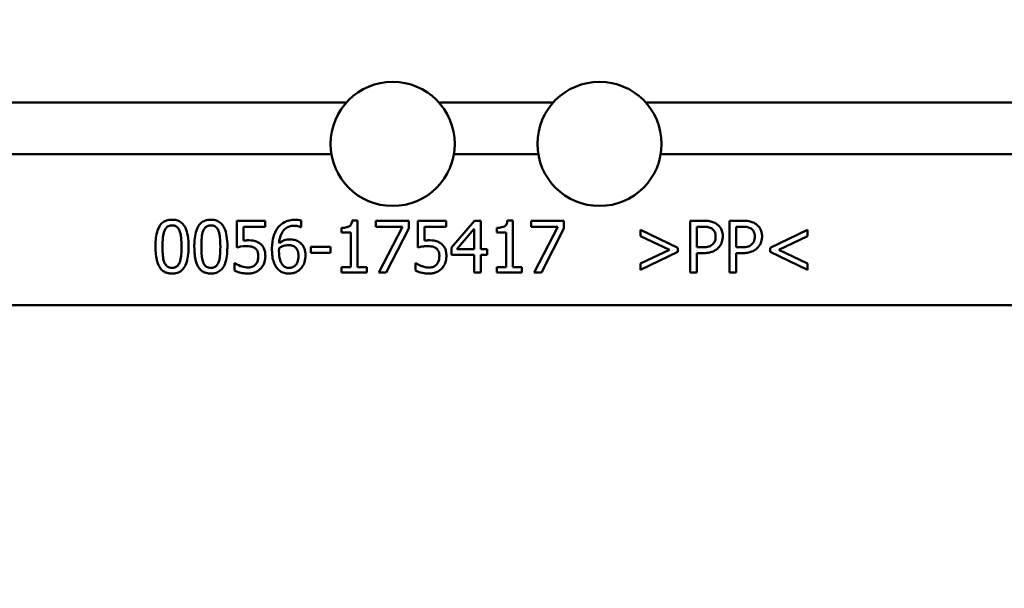
# Paper-space layout 'DF_1' of a CAD drawing. Units: millimetres. Extents: x -55 to 2100, y 0 to 3897.
# Drawn here: x 1137 to 1185, y 1428 to 1455 of the extents above; entities that cross this region are included whole.
import ezdxf

# ---------------------------------------------------------------- set-up
doc = ezdxf.new("R2010")
doc.units = ezdxf.units.MM
doc.header["$LTSCALE"] = 10
for name, color, linetype, lineweight in [('Dimensions(ISO)', 7, 'Continuous', 25), ('Visible Edges(ISO)', 7, 'Continuous', 50), ('Visible Tangent Edges(ISO)', 7, 'Continuous', 50)]:
    doc.layers.add(name, color=color, linetype=linetype, lineweight=lineweight)
doc.styles.add('Text__5.0mm', font='arial.ttf', dxfattribs={"width": 0.9})
doc.dimstyles.new('KS-Marketing', dxfattribs={"dimscale": 10, "dimtxt": 4.5, "dimasz": 3.5, "dimexe": 3.175, "dimexo": 0, "dimgap": 0.8, "dimtad": 1, "dimdec": 3, "dimlfac": 0.03937, "dimrnd": 1e-08, "dimzin": 2, "dimlunit": 5, "dimtxsty": 'Text__5.0mm', "dimcen": 0.09, "dimdle": 10, "dimclrd": 7, "dimclre": 7, "dimclrt": 7, "dimadec": 0, "dimazin": 2, "dimtfac": 0.777778, "dimtdec": 4, "dimtmove": 0, "dimatfit": 3, "dimfxl": 1, "dimfrac": 2, "dimtolj": 1, "dimlwd": 25, "dimlwe": 25, "dimarcsym": 0})

# ---------------------------------------------------------------- blocks, each defined once
blk = doc.blocks.new('*D8')
at = {"layer": 'Defpoints', "color": 0, "linetype": 'Continuous', "transparency": 16777216}
for p in [(1160.016, 1406.025), (919.016, 1257.735), (1160.016, 1257.735)]:
    blk.add_point(p, dxfattribs=at)
at = {"layer": 'Dimensions(ISO)', "color": 7, "linetype": 'Continuous', "lineweight": 25, "transparency": 16777216}
for p, q in [((1160.016, 1406.025), (1160.016, 1225.985)), ((954.016, 1257.735), (1125.016, 1257.735))]:
    blk.add_line(p, q, dxfattribs=at)
at = {"layer": 'Dimensions(ISO)', "color": 7, "linetype": 'Continuous', "transparency": 16777216}
for points in [[(954.016, 1263.568), (954.016, 1251.901), (919.016, 1257.735)], [(1125.016, 1263.568), (1125.016, 1251.901), (1160.016, 1257.735)]]:
    blk.add_solid(points, dxfattribs=at)
at = {"layer": 'Dimensions(ISO)', "color": 7, "linetype": 'Continuous', "lineweight": 25, "transparency": 16777216, "insert": (941.407, 1332.457), "char_height": 45, "attachment_point": 4, "style": 'Text__5.0mm'}
blk.add_mtext('\\A1; 9 1/2 in\\P[24 cm]', dxfattribs=at)

psp = doc.layouts.new('DF_1')

# ---------------------------------------------------------------- linework, layer by layer
at = {"layer": 'Visible Edges(ISO)'}
for p, q in [((1147.4751, 1445.313), (1148.8466, 1445.313)), ((1147.4751, 1445.313), (1147.4751, 1444.0245)), ((1148.8466, 1445.0192), (1148.8466, 1445.313)), ((1150.5849, 1445.003), (1150.5849, 1445.3252)), ((1153.0585, 1445.3211), (1153.3179, 1445.3211)), ((1153.3179, 1443.0683), (1153.3179, 1445.3211)), ((1154.2052, 1445.313), (1155.7915, 1445.313)), ((1154.2052, 1445.313), (1154.2052, 1445.0192)), ((1155.7915, 1444.9382), (1155.7915, 1445.313)), ((1156.2271, 1445.313), (1157.5986, 1445.313)), ((1156.2271, 1445.313), (1156.2271, 1444.0245)), ((1157.5986, 1445.0192), (1157.5986, 1445.313)), ((1158.9763, 1445.313), (1157.858, 1444.0245)), ((1158.9763, 1445.313), (1159.2842, 1445.313)), ((1159.2842, 1443.9415), (1159.2842, 1445.313)), ((1160.5626, 1445.3211), (1160.8219, 1445.3211)), ((1160.8219, 1443.0683), (1160.8219, 1445.3211)), ((1161.7093, 1445.313), (1163.2956, 1445.313)), ((1161.7093, 1445.313), (1161.7093, 1445.0192)), ((1163.2956, 1444.9382), (1163.2956, 1445.313)), ((1169.3956, 1445.313), (1170.0237, 1445.313)), ((1169.3956, 1445.313), (1169.3956, 1442.813)), ((1171.2919, 1445.313), (1171.92, 1445.313)), ((1171.2919, 1445.313), (1171.2919, 1442.813)), ((1147.7972, 1444.3527), (1147.7972, 1445.0192)), ((1148.8466, 1445.0192), (1147.7972, 1445.0192)), ((1150.5849, 1445.003), (1150.5707, 1445.003)), ((1152.5419, 1444.9727), (1152.5419, 1444.7437)), ((1152.9957, 1444.7437), (1152.5419, 1444.7437)), ((1152.9957, 1444.7437), (1152.9957, 1443.0683)), ((1155.4957, 1445.0192), (1154.2052, 1445.0192)), ((1155.4957, 1445.0192), (1154.3531, 1442.813)), ((1154.7097, 1442.813), (1155.7915, 1444.9382)), ((1156.5492, 1444.3527), (1156.5492, 1445.0192)), ((1157.5986, 1445.0192), (1156.5492, 1445.0192)), ((1158.1213, 1443.9415), (1158.9621, 1444.918)), ((1158.9621, 1444.918), (1158.9621, 1443.9415)), ((1160.046, 1444.9727), (1160.046, 1444.7437)), ((1160.4998, 1444.7437), (1160.046, 1444.7437)), ((1160.4998, 1444.7437), (1160.4998, 1443.0683)), ((1162.9998, 1445.0192), (1161.7093, 1445.0192)), ((1162.9998, 1445.0192), (1161.8572, 1442.813)), ((1162.2137, 1442.813), (1163.2956, 1444.9382)), ((1168.8041, 1444.0063), (1167.001, 1444.8673)), ((1167.001, 1444.8673), (1167.001, 1444.5695)), ((1169.7279, 1444.0286), (1169.7279, 1445.0253)), ((1170.0034, 1445.0253), (1169.7279, 1445.0253)), ((1171.6242, 1444.0286), (1171.6242, 1445.0253)), ((1171.8997, 1445.0253), (1171.6242, 1445.0253)), ((1175.0764, 1444.8673), (1173.2733, 1444.0063)), ((1175.0764, 1444.5695), (1175.0764, 1444.8673)), ((1167.001, 1444.5695), (1168.3989, 1443.907)), ((1173.6785, 1443.907), (1175.0764, 1444.5695)), ((1151.067, 1444.059), (1151.067, 1443.7551)), ((1151.067, 1444.059), (1152.0132, 1444.059)), ((1152.0132, 1443.7551), (1151.067, 1443.7551)), ((1152.0132, 1443.7551), (1152.0132, 1444.059)), ((1157.858, 1444.0245), (1157.858, 1443.672)), ((1158.1213, 1443.9415), (1158.9621, 1443.9415)), ((1159.2842, 1443.9415), (1159.582, 1443.9415)), ((1159.582, 1443.672), (1159.582, 1443.9415)), ((1168.3989, 1443.907), (1167.001, 1443.2425)), ((1167.001, 1442.9447), (1168.8041, 1443.8057)), ((1168.8041, 1443.8057), (1168.8041, 1444.0063)), ((1169.7279, 1444.0286), (1169.9548, 1444.0286)), ((1169.7279, 1442.813), (1169.7279, 1443.7449)), ((1170.0095, 1443.7449), (1169.7279, 1443.7449)), ((1171.6242, 1444.0286), (1171.8511, 1444.0286)), ((1171.6242, 1442.813), (1171.6242, 1443.7449)), ((1171.9058, 1443.7449), (1171.6242, 1443.7449)), ((1173.2733, 1444.0063), (1173.2733, 1443.8057)), ((1173.2733, 1443.8057), (1175.0764, 1442.9447)), ((1175.0764, 1443.2425), (1173.6785, 1443.907)), ((1147.3717, 1443.2567), (1147.3961, 1443.2567)), ((1147.3717, 1443.2567), (1147.3717, 1442.9022)), ((1156.1238, 1443.2567), (1156.1481, 1443.2567)), ((1156.1238, 1443.2567), (1156.1238, 1442.9022)), ((1158.9621, 1443.672), (1157.858, 1443.672)), ((1158.9621, 1443.672), (1158.9621, 1442.813)), ((1159.582, 1443.672), (1159.2842, 1443.672)), ((1159.2842, 1442.813), (1159.2842, 1443.672)), ((1167.001, 1443.2425), (1167.001, 1442.9447)), ((1175.0764, 1442.9447), (1175.0764, 1443.2425)), ((1152.5419, 1443.0683), (1152.9957, 1443.0683)), ((1152.5419, 1443.0683), (1152.5419, 1442.813)), ((1153.7615, 1442.813), (1152.5419, 1442.813)), ((1153.3179, 1443.0683), (1153.7615, 1443.0683)), ((1153.7615, 1442.813), (1153.7615, 1443.0683)), ((1154.7097, 1442.813), (1154.3531, 1442.813)), ((1159.2842, 1442.813), (1158.9621, 1442.813)), ((1160.046, 1443.0683), (1160.046, 1442.813)), ((1160.046, 1443.0683), (1160.4998, 1443.0683)), ((1161.2656, 1442.813), (1160.046, 1442.813)), ((1160.8219, 1443.0683), (1161.2656, 1443.0683)), ((1161.2656, 1442.813), (1161.2656, 1443.0683)), ((1162.2137, 1442.813), (1161.8572, 1442.813)), ((1169.7279, 1442.813), (1169.3956, 1442.813)), ((1171.6242, 1442.813), (1171.2919, 1442.813))]:
    psp.add_line(p, q, dxfattribs=at)
for centre in [(1155.0156, 1449.0253), (1165.0156, 1449.0253)]:
    psp.add_circle(centre, 3, dxfattribs=at)
for points, knots in [([(1144.3511, 1445.3637), (1144.2596, 1445.3637), (1144.17, 1445.3519), (1144.0072, 1445.2973), (1143.9369, 1445.2575), (1143.7835, 1445.1238), (1143.7266, 1445.026), (1143.588, 1444.7153), (1143.5609, 1444.4241), (1143.5516, 1444.1614), (1143.5508, 1444.1111), (1143.5508, 1444.061)], [-0.14950346, -0.14950346, -0.14950346, -0.14950346, -0.13136799, -0.13136799, -0.11428945, -0.11428945, -0.08859049, -0.08859049, -0.01694058, -0.01694058, 0, 0, 0, 0]), ([(1145.1493, 1444.063), (1145.1493, 1444.2347), (1145.1395, 1444.4193), (1145.0858, 1444.7199), (1145.051, 1444.8508), (1144.9507, 1445.0578), (1144.9049, 1445.1187), (1144.8144, 1445.2153), (1144.7571, 1445.2583), (1144.6142, 1445.3297), (1144.5306, 1445.3505), (1144.4148, 1445.3622), (1144.3828, 1445.3637), (1144.3511, 1445.3637)], [-0.13374349, -0.13374349, -0.13374349, -0.13374349, -0.09993575, -0.09993575, -0.07631488, -0.07631488, -0.05854479, -0.05854479, -0.03660456, -0.03660456, -0.01008898, -0.01008898, 0, 0, 0, 0]), ([(1146.2271, 1445.3637), (1146.1343, 1445.3637), (1146.0433, 1445.3516), (1145.8781, 1445.295), (1145.8073, 1445.2538), (1145.6546, 1445.1174), (1145.5991, 1445.0193), (1145.4613, 1444.7055), (1145.4363, 1444.4108), (1145.4276, 1444.1587), (1145.4268, 1444.1097), (1145.4268, 1444.061)], [-0.14130889, -0.14130889, -0.14130889, -0.14130889, -0.12435254, -0.12435254, -0.10837792, -0.10837792, -0.08471677, -0.08471677, -0.01643299, -0.01643299, 0, 0, 0, 0]), ([(1147.0253, 1444.063), (1147.0253, 1444.23), (1147.016, 1444.4084), (1146.9649, 1444.7079), (1146.9299, 1444.8437), (1146.8272, 1445.0576), (1146.7803, 1445.1195), (1146.6898, 1445.2159), (1146.6322, 1445.259), (1146.4886, 1445.3302), (1146.4048, 1445.3509), (1146.2892, 1445.3623), (1146.258, 1445.3637), (1146.2271, 1445.3637)], [-0.13106625, -0.13106625, -0.13106625, -0.13106625, -0.09942106, -0.09942106, -0.07582416, -0.07582416, -0.05808899, -0.05808899, -0.03607597, -0.03607597, -0.00971118, -0.00971118, 0, 0, 0, 0]), ([(1150.3012, 1445.3596), (1150.2087, 1445.3596), (1150.1171, 1445.351), (1149.9178, 1445.3067), (1149.8395, 1445.2712), (1149.67, 1445.184), (1149.5681, 1445.1012), (1149.4748, 1444.9843), (1149.4644, 1444.9705), (1149.4544, 1444.9564)], [-0.080367634, -0.080367634, -0.080367634, -0.080367634, -0.066394824, -0.066394824, -0.04900653, -0.04900653, -0.005667304, -0.005667304, 0, 0, 0, 0]), ([(1150.5849, 1445.3252), (1150.5048, 1445.3519), (1150.4064, 1445.3585), (1150.3136, 1445.3596), (1150.3074, 1445.3596), (1150.3012, 1445.3596)], [-0.028434596, -0.028434596, -0.028434596, -0.028434596, -0.00189053, -0.00189053, 0, 0, 0, 0]), ([(1153.0585, 1445.3211), (1153.0539, 1445.2636), (1153.0422, 1445.2045), (1153.0024, 1445.1231), (1152.983, 1445.0958), (1152.9427, 1445.0593), (1152.9126, 1445.0357), (1152.78, 1444.9878), (1152.6884, 1444.9765), (1152.5782, 1444.9729), (1152.5601, 1444.9727), (1152.5419, 1444.9727)], [-0.15125869, -0.15125869, -0.15125869, -0.15125869, -0.09075194, -0.09075194, -0.05503434, -0.05503434, -0.03356027, -0.03356027, -0.00551285, -0.00551285, 0, 0, 0, 0]), ([(1160.5626, 1445.3211), (1160.5599, 1445.287), (1160.5546, 1445.2524), (1160.538, 1445.1909), (1160.5273, 1445.163), (1160.4974, 1445.1102), (1160.478, 1445.0859), (1160.4399, 1445.0546), (1160.4092, 1445.0319), (1160.2769, 1444.9869), (1160.1881, 1444.9763), (1160.0815, 1444.9729), (1160.0637, 1444.9727), (1160.046, 1444.9727)], [-0.16846292, -0.16846292, -0.16846292, -0.16846292, -0.12660524, -0.12660524, -0.09067715, -0.09067715, -0.05304177, -0.05304177, -0.0319997, -0.0319997, -0.00532442, -0.00532442, 0, 0, 0, 0]), ([(1170.6781, 1445.157), (1170.6207, 1445.1969), (1170.558, 1445.228), (1170.4401, 1445.2687), (1170.3681, 1445.2882), (1170.1994, 1445.3077), (1170.1357, 1445.3114), (1170.0565, 1445.3129), (1170.0401, 1445.313), (1170.0237, 1445.313)], [-0.10221238, -0.10221238, -0.10221238, -0.10221238, -0.0576818, -0.0576818, -0.02435101, -0.02435101, -0.00503708, -0.00503708, 0, 0, 0, 0]), ([(1170.9759, 1444.5594), (1170.9759, 1444.5834), (1170.9751, 1444.6075), (1170.972, 1444.6507), (1170.9701, 1444.6698), (1170.9515, 1444.8061), (1170.9162, 1444.8791), (1170.8504, 1445.0013), (1170.788, 1445.0748), (1170.6987, 1445.1426), (1170.6885, 1445.1499), (1170.6781, 1445.157)], [-0.054736709, -0.054736709, -0.054736709, -0.054736709, -0.05199562, -0.05199562, -0.049801798, -0.049801798, -0.036277029, -0.036277029, -0.004063948, -0.004063948, 0, 0, 0, 0]), ([(1172.5743, 1445.157), (1172.5171, 1445.1968), (1172.4544, 1445.228), (1172.3365, 1445.2686), (1172.2646, 1445.2881), (1172.0963, 1445.3077), (1172.0328, 1445.3113), (1171.9534, 1445.3129), (1171.9367, 1445.313), (1171.92, 1445.313)], [-0.10308032, -0.10308032, -0.10308032, -0.10308032, -0.05828674, -0.05828674, -0.02467207, -0.02467207, -0.00517726, -0.00517726, 0, 0, 0, 0]), ([(1172.8721, 1444.5594), (1172.8721, 1444.5871), (1172.8711, 1444.6149), (1172.8673, 1444.6609), (1172.8652, 1444.6792), (1172.8516, 1444.772), (1172.8305, 1444.844), (1172.7683, 1444.9623), (1172.7142, 1445.0518), (1172.5954, 1445.1423), (1172.5849, 1445.1498), (1172.5743, 1445.157)], [-0.14053554, -0.14053554, -0.14053554, -0.14053554, -0.11973616, -0.11973616, -0.10584747, -0.10584747, -0.04900328, -0.04900328, -0.00419833, -0.00419833, 0, 0, 0, 0]), ([(1143.8912, 1444.061), (1143.8912, 1444.2067), (1143.8957, 1444.3538), (1143.9194, 1444.6073), (1143.9391, 1444.724), (1143.9783, 1444.8227)], [-0.0853358, -0.0853358, -0.0853358, -0.0853358, -0.035918673, -0.035918673, 0, 0, 0, 0]), ([(1143.9783, 1444.8227), (1144.0007, 1444.8787), (1144.0308, 1444.9323), (1144.1129, 1445.0205), (1144.1538, 1445.0429), (1144.2349, 1445.0773), (1144.2922, 1445.0861), (1144.3511, 1445.0861)], [-0.039739686, -0.039739686, -0.039739686, -0.039739686, -0.029277872, -0.029277872, -0.018722385, -0.018722385, 0, 0, 0, 0]), ([(1144.3511, 1445.0861), (1144.3863, 1445.0861), (1144.4224, 1445.083), (1144.4884, 1445.0678), (1144.5185, 1445.057), (1144.5641, 1445.0315), (1144.5986, 1445.0098), (1144.6712, 1444.9261), (1144.6979, 1444.8769), (1144.7178, 1444.8268)], [-0.090941409, -0.090941409, -0.090941409, -0.090941409, -0.060150893, -0.060150893, -0.033309718, -0.033309718, -0.016708229, -0.016708229, 0, 0, 0, 0]), ([(1144.7178, 1444.8268), (1144.7665, 1444.7041), (1144.7823, 1444.5698), (1144.8044, 1444.3624), (1144.8089, 1444.2074), (1144.8089, 1444.063)], [-0.068605349, -0.068605349, -0.068605349, -0.068605349, -0.048728385, -0.048728385, 0, 0, 0, 0]), ([(1145.7672, 1444.061), (1145.7672, 1444.2066), (1145.7717, 1444.3537), (1145.7954, 1444.607), (1145.815, 1444.7238), (1145.8543, 1444.8227)], [-0.084886992, -0.084886992, -0.084886992, -0.084886992, -0.035659998, -0.035659998, 0, 0, 0, 0]), ([(1145.8543, 1444.8227), (1145.8773, 1444.8801), (1145.9084, 1444.9352), (1145.9916, 1445.0222), (1146.0317, 1445.0439), (1146.1127, 1445.0776), (1146.1693, 1445.0861), (1146.2271, 1445.0861)], [-0.039781559, -0.039781559, -0.039781559, -0.039781559, -0.028666436, -0.028666436, -0.018146175, -0.018146175, 0, 0, 0, 0]), ([(1146.2271, 1445.0861), (1146.2618, 1445.0861), (1146.2973, 1445.0831), (1146.3623, 1445.0685), (1146.392, 1445.058), (1146.4376, 1445.0331), (1146.4726, 1445.0117), (1146.5465, 1444.9275), (1146.5736, 1444.8776), (1146.5938, 1444.8268)], [-0.089875633, -0.089875633, -0.089875633, -0.089875633, -0.059965717, -0.059965717, -0.033734408, -0.033734408, -0.01698716, -0.01698716, 0, 0, 0, 0]), ([(1146.5938, 1444.8268), (1146.6425, 1444.7041), (1146.6583, 1444.5698), (1146.6804, 1444.3626), (1146.685, 1444.2077), (1146.685, 1444.063)], [-0.068531894, -0.068531894, -0.068531894, -0.068531894, -0.048663691, -0.048663691, 0, 0, 0, 0]), ([(1149.4544, 1444.9564), (1149.3606, 1444.8259), (1149.2968, 1444.68), (1149.2217, 1444.4052), (1149.1872, 1444.228), (1149.1811, 1443.9568), (1149.1809, 1443.9339), (1149.1809, 1443.9111)], [-0.19655085, -0.19655085, -0.19655085, -0.19655085, -0.09160922, -0.09160922, -0.00772629, -0.00772629, 0, 0, 0, 0]), ([(1149.5253, 1444.2352), (1149.5356, 1444.352), (1149.5565, 1444.4721), (1149.628, 1444.6771), (1149.6741, 1444.7668), (1149.7824, 1444.894), (1149.8452, 1444.9529), (1150.0111, 1445.0378), (1150.0973, 1445.0601), (1150.2113, 1445.0691), (1150.234, 1445.0699), (1150.2567, 1445.0699)], [-0.16979039, -0.16979039, -0.16979039, -0.16979039, -0.1137045, -0.1137045, -0.06649267, -0.06649267, -0.03529804, -0.03529804, -0.00696153, -0.00696153, 0, 0, 0, 0]), ([(1150.2567, 1445.0699), (1150.3144, 1445.0699), (1150.3725, 1445.0643), (1150.4564, 1445.0446), (1150.5147, 1445.0297), (1150.5635, 1445.0067), (1150.5671, 1445.0049), (1150.5707, 1445.003)], [-0.048063201, -0.048063201, -0.048063201, -0.048063201, -0.016208698, -0.016208698, -0.001200538, -0.001200538, 0, 0, 0, 0]), ([(1170.0034, 1445.0253), (1170.1407, 1445.0253), (1170.2227, 1445.0132), (1170.3372, 1444.9885), (1170.3965, 1444.9652), (1170.4491, 1444.9301)], [-0.036661035, -0.036661035, -0.036661035, -0.036661035, -0.020452651, -0.020452651, 0, 0, 0, 0]), ([(1170.4491, 1444.9301), (1170.4952, 1444.8994), (1170.5332, 1444.8615), (1170.5787, 1444.7895), (1170.5917, 1444.7615), (1170.6072, 1444.7163), (1170.6118, 1444.6998), (1170.6182, 1444.6717), (1170.6203, 1444.6603), (1170.6272, 1444.616), (1170.6294, 1444.5826), (1170.6294, 1444.5492)], [-0.048229603, -0.048229603, -0.048229603, -0.048229603, -0.030535668, -0.030535668, -0.020418837, -0.020418837, -0.014745018, -0.014745018, -0.01092303, -0.01092303, 0, 0, 0, 0]), ([(1171.8997, 1445.0253), (1172.037, 1445.0253), (1172.1176, 1445.0132), (1172.2312, 1444.9893), (1172.2918, 1444.9658), (1172.3454, 1444.9301)], [-0.036797054, -0.036797054, -0.036797054, -0.036797054, -0.021129791, -0.021129791, 0, 0, 0, 0]), ([(1172.3454, 1444.9301), (1172.3923, 1444.8988), (1172.4309, 1444.8601), (1172.4756, 1444.7879), (1172.488, 1444.7612), (1172.5029, 1444.7182), (1172.5074, 1444.7024), (1172.5136, 1444.6757), (1172.5157, 1444.6648), (1172.5233, 1444.6195), (1172.5257, 1444.5844), (1172.5257, 1444.5492)], [-0.048629579, -0.048629579, -0.048629579, -0.048629579, -0.030362735, -0.030362735, -0.020632104, -0.020632104, -0.015190471, -0.015190471, -0.01151183, -0.01151183, 0, 0, 0, 0]), ([(1148.0241, 1444.3669), (1147.981, 1444.3669), (1147.9057, 1444.3663), (1147.8061, 1444.3539), (1147.8016, 1444.3533), (1147.7972, 1444.3527)], [-0.031666013, -0.031666013, -0.031666013, -0.031666013, -0.001418487, -0.001418487, 0, 0, 0, 0]), ([(1148.6035, 1444.2109), (1148.5668, 1444.2391), (1148.5277, 1444.2642), (1148.4468, 1444.305), (1148.4061, 1444.3207), (1148.3155, 1444.3446), (1148.2233, 1444.3636), (1148.0518, 1444.3668), (1148.0379, 1444.3669), (1148.0241, 1444.3669)], [-0.14071735, -0.14071735, -0.14071735, -0.14071735, -0.09571621, -0.09571621, -0.05309452, -0.05309452, -0.00429934, -0.00429934, 0, 0, 0, 0]), ([(1148.8608, 1443.6072), (1148.8608, 1443.6845), (1148.855, 1443.7673), (1148.8247, 1443.9026), (1148.8047, 1443.9624), (1148.7318, 1444.0877), (1148.6863, 1444.1426), (1148.6211, 1444.1973), (1148.6124, 1444.2042), (1148.6035, 1444.2109)], [-0.08120468, -0.08120468, -0.08120468, -0.08120468, -0.048914665, -0.048914665, -0.02567372, -0.02567372, -0.003361011, -0.003361011, 0, 0, 0, 0]), ([(1150.046, 1444.4094), (1149.955, 1444.4094), (1149.867, 1444.3968), (1149.739, 1444.3533), (1149.6549, 1444.3209), (1149.5424, 1444.247), (1149.5338, 1444.2411), (1149.5253, 1444.2352)], [-0.11960087, -0.11960087, -0.11960087, -0.11960087, -0.04432293, -0.04432293, -0.00342669, -0.00342669, 0, 0, 0, 0]), ([(1150.5302, 1444.2616), (1150.4651, 1444.3101), (1150.3913, 1444.3535), (1150.2741, 1444.3883), (1150.1989, 1444.4064), (1150.0667, 1444.4093), (1150.0563, 1444.4094), (1150.046, 1444.4094)], [-0.1153577, -0.1153577, -0.1153577, -0.1153577, -0.04049351, -0.04049351, -0.00318226, -0.00318226, 0, 0, 0, 0]), ([(1150.8016, 1443.6234), (1150.8016, 1443.7032), (1150.7947, 1443.7859), (1150.7632, 1443.9246), (1150.7414, 1443.9961), (1150.6642, 1444.1326), (1150.6174, 1444.1896), (1150.5495, 1444.2466), (1150.54, 1444.2542), (1150.5302, 1444.2616)], [-0.090170903, -0.090170903, -0.090170903, -0.090170903, -0.053262678, -0.053262678, -0.026881379, -0.026881379, -0.003692967, -0.003692967, 0, 0, 0, 0]), ([(1156.7761, 1444.3669), (1156.7328, 1444.3669), (1156.6574, 1444.3663), (1156.5576, 1444.3538), (1156.5534, 1444.3533), (1156.5492, 1444.3527)], [-0.030398142, -0.030398142, -0.030398142, -0.030398142, -0.001285734, -0.001285734, 0, 0, 0, 0]), ([(1157.3555, 1444.2109), (1157.3189, 1444.239), (1157.2797, 1444.2643), (1157.1987, 1444.3051), (1157.1578, 1444.3209), (1157.067, 1444.3447), (1156.9746, 1444.3638), (1156.8024, 1444.3668), (1156.7893, 1444.3669), (1156.7761, 1444.3669)], [-0.13984163, -0.13984163, -0.13984163, -0.13984163, -0.09426694, -0.09426694, -0.05175006, -0.05175006, -0.00395345, -0.00395345, 0, 0, 0, 0]), ([(1157.6128, 1443.6072), (1157.6128, 1443.682), (1157.6074, 1443.7609), (1157.5766, 1443.9071), (1157.555, 1443.9618), (1157.4911, 1444.0788), (1157.4425, 1444.1394), (1157.3723, 1444.1979), (1157.364, 1444.2045), (1157.3555, 1444.2109)], [-0.065614799, -0.065614799, -0.065614799, -0.065614799, -0.046479847, -0.046479847, -0.02829823, -0.02829823, -0.00327734, -0.00327734, 0, 0, 0, 0]), ([(1170.6294, 1444.5492), (1170.6294, 1444.4392), (1170.6082, 1444.369), (1170.5658, 1444.2705), (1170.5311, 1444.2219), (1170.4876, 1444.1785)], [-0.033917656, -0.033917656, -0.033917656, -0.033917656, -0.018727281, -0.018727281, 0, 0, 0, 0]), ([(1170.7571, 1444.0043), (1170.7902, 1444.0368), (1170.8193, 1444.0721), (1170.8713, 1444.1499), (1170.8934, 1444.1921), (1170.9397, 1444.3024), (1170.9702, 1444.398), (1170.9756, 1444.5358), (1170.9759, 1444.5476), (1170.9759, 1444.5594)], [-0.097052358, -0.097052358, -0.097052358, -0.097052358, -0.071744769, -0.071744769, -0.045001851, -0.045001851, -0.00385913, -0.00385913, 0, 0, 0, 0]), ([(1172.5257, 1444.5492), (1172.5257, 1444.5085), (1172.5228, 1444.4668), (1172.5066, 1444.3779), (1172.494, 1444.3441), (1172.4609, 1444.2688), (1172.4266, 1444.2212), (1172.3839, 1444.1785)], [-0.032301303, -0.032301303, -0.032301303, -0.032301303, -0.025896532, -0.025896532, -0.018320508, -0.018320508, 0, 0, 0, 0]), ([(1172.6533, 1444.0043), (1172.6864, 1444.0367), (1172.7155, 1444.072), (1172.7674, 1444.1497), (1172.7896, 1444.1918), (1172.8358, 1444.3018), (1172.8663, 1444.3972), (1172.8719, 1444.5353), (1172.8721, 1444.5473), (1172.8721, 1444.5594)], [-0.097438213, -0.097438213, -0.097438213, -0.097438213, -0.072019865, -0.072019865, -0.045151796, -0.045151796, -0.003940596, -0.003940596, 0, 0, 0, 0]), ([(1143.5508, 1444.061), (1143.5508, 1443.7826), (1143.5768, 1443.5433), (1143.6729, 1443.2061), (1143.7203, 1443.1188), (1143.7896, 1443.0098), (1143.8326, 1442.9579), (1143.9349, 1442.8713), (1143.9902, 1442.8381), (1144.0972, 1442.7949), (1144.1444, 1442.7821), (1144.2179, 1442.769), (1144.2437, 1442.7658), (1144.2829, 1442.7625), (1144.2964, 1442.7617), (1144.3236, 1442.7606), (1144.3374, 1442.7603), (1144.3511, 1442.7603)], [-0.12023427, -0.12023427, -0.12023427, -0.12023427, -0.09269231, -0.09269231, -0.07239588, -0.07239588, -0.05138384, -0.05138384, -0.03160062, -0.03160062, -0.01669848, -0.01669848, -0.00862582, -0.00862582, -0.00437351, -0.00437351, 0, 0, 0, 0]), ([(1143.9763, 1443.3073), (1143.9258, 1443.4392), (1143.9124, 1443.5673), (1143.8963, 1443.7422), (1143.8912, 1443.8885), (1143.8912, 1444.061)], [-0.08435475, -0.08435475, -0.08435475, -0.08435475, -0.058291778, -0.058291778, 0, 0, 0, 0]), ([(1144.3511, 1442.7603), (1144.4384, 1442.7603), (1144.5217, 1442.7712), (1144.6752, 1442.8191), (1144.7419, 1442.8545), (1144.9052, 1442.9835), (1144.9674, 1443.0892), (1145.0909, 1443.3586), (1145.1362, 1443.6101), (1145.1485, 1443.9651), (1145.1493, 1444.0139), (1145.1493, 1444.063)], [-0.22045786, -0.22045786, -0.22045786, -0.22045786, -0.19401813, -0.19401813, -0.1681019, -0.1681019, -0.12138525, -0.12138525, -0.01655684, -0.01655684, 0, 0, 0, 0]), ([(1144.8089, 1444.063), (1144.8089, 1443.8328), (1144.7961, 1443.6852), (1144.7773, 1443.5085), (1144.7571, 1443.3962), (1144.7198, 1443.3013)], [-0.062278428, -0.062278428, -0.062278428, -0.062278428, -0.03764255, -0.03764255, 0, 0, 0, 0]), ([(1145.4268, 1444.061), (1145.4268, 1443.7869), (1145.4518, 1443.5532), (1145.5417, 1443.2273), (1145.5868, 1443.1342), (1145.6649, 1443.0106), (1145.7088, 1442.9574), (1145.8133, 1442.8696), (1145.8696, 1442.8362), (1145.9771, 1442.7938), (1146.0237, 1442.7813), (1146.0961, 1442.7687), (1146.1215, 1442.7656), (1146.1601, 1442.7624), (1146.1733, 1442.7617), (1146.2001, 1442.7606), (1146.2136, 1442.7603), (1146.2271, 1442.7603)], [-0.13408615, -0.13408615, -0.13408615, -0.13408615, -0.09796477, -0.09796477, -0.07254858, -0.07254858, -0.05091573, -0.05091573, -0.03081182, -0.03081182, -0.01622296, -0.01622296, -0.00836366, -0.00836366, -0.00423511, -0.00423511, 0, 0, 0, 0]), ([(1145.8523, 1443.3073), (1145.8018, 1443.4393), (1145.7884, 1443.5673), (1145.7723, 1443.7421), (1145.7672, 1443.8884), (1145.7672, 1444.061)], [-0.08414256, -0.08414256, -0.08414256, -0.08414256, -0.058139469, -0.058139469, 0, 0, 0, 0]), ([(1146.2271, 1442.7603), (1146.3155, 1442.7603), (1146.4, 1442.7715), (1146.5557, 1442.821), (1146.6231, 1442.8575), (1146.7837, 1442.9874), (1146.8446, 1443.0914), (1146.9675, 1443.3606), (1147.0126, 1443.6129), (1147.0246, 1443.9673), (1147.0253, 1444.0151), (1147.0253, 1444.063)], [-0.22003589, -0.22003589, -0.22003589, -0.22003589, -0.1930811, -0.1930811, -0.16669774, -0.16669774, -0.12073817, -0.12073817, -0.01612548, -0.01612548, 0, 0, 0, 0]), ([(1146.685, 1444.063), (1146.685, 1443.8324), (1146.6721, 1443.6847), (1146.6534, 1443.5089), (1146.6332, 1443.3964), (1146.5958, 1443.3013)], [-0.061623353, -0.061623353, -0.061623353, -0.061623353, -0.037280805, -0.037280805, 0, 0, 0, 0]), ([(1147.4751, 1444.0245), (1147.5586, 1444.0429), (1147.7437, 1444.0818), (1147.9495, 1444.0852), (1147.9594, 1444.0853), (1147.9694, 1444.0853)], [-0.064031084, -0.064031084, -0.064031084, -0.064031084, -0.00309698, -0.00309698, 0, 0, 0, 0]), ([(1147.9694, 1444.0853), (1148.0752, 1444.0853), (1148.1758, 1444.0717), (1148.2925, 1444.029), (1148.3297, 1444.0091), (1148.3683, 1443.9787), (1148.3736, 1443.9743), (1148.3786, 1443.9698)], [-0.039450295, -0.039450295, -0.039450295, -0.039450295, -0.014850724, -0.014850724, -0.002055778, -0.002055778, 0, 0, 0, 0]), ([(1148.3786, 1443.9698), (1148.4005, 1443.9518), (1148.4198, 1443.9317), (1148.4542, 1443.8867), (1148.4685, 1443.8623), (1148.4948, 1443.8046), (1148.5168, 1443.7448), (1148.5203, 1443.6275), (1148.5204, 1443.6184), (1148.5204, 1443.6092)], [-0.097456362, -0.097456362, -0.097456362, -0.097456362, -0.069482239, -0.069482239, -0.04026889, -0.04026889, -0.00315801, -0.00315801, 0, 0, 0, 0]), ([(1149.1809, 1443.9111), (1149.1809, 1443.5846), (1149.2343, 1443.3875), (1149.323, 1443.1714), (1149.3691, 1443.0878), (1149.4393, 1443.0057), (1149.4477, 1442.9964), (1149.4564, 1442.9872)], [-0.081862017, -0.081862017, -0.081862017, -0.081862017, -0.034295621, -0.034295621, -0.003977549, -0.003977549, 0, 0, 0, 0]), ([(1149.5192, 1443.8361), (1149.5192, 1443.8831), (1149.5209, 1443.9163), (1149.5226, 1443.9468), (1149.524, 1443.9704), (1149.5253, 1443.9941)], [-0.010365545, -0.010365545, -0.010365545, -0.010365545, -0.008024902, -0.008024902, 0, 0, 0, 0]), ([(1149.6975, 1443.1757), (1149.669, 1443.2064), (1149.6458, 1443.2422), (1149.5983, 1443.3324), (1149.5791, 1443.3888), (1149.5271, 1443.5521), (1149.5192, 1443.7167), (1149.5192, 1443.8361)], [-0.05500551, -0.05500551, -0.05500551, -0.05500551, -0.049319989, -0.049319989, -0.040572995, -0.040572995, 0, 0, 0, 0]), ([(1149.5253, 1443.9941), (1149.6191, 1444.0525), (1149.6948, 1444.0809), (1149.8157, 1444.1198), (1149.8917, 1444.1319), (1149.971, 1444.1319)], [-0.040555491, -0.040555491, -0.040555491, -0.040555491, -0.024368998, -0.024368998, 0, 0, 0, 0]), ([(1149.971, 1444.1319), (1150.0294, 1444.1319), (1150.1144, 1444.1261), (1150.222, 1444.0905), (1150.2583, 1444.0706), (1150.2911, 1444.0448)], [-0.034026822, -0.034026822, -0.034026822, -0.034026822, -0.012666066, -0.012666066, 0, 0, 0, 0]), ([(1150.2911, 1444.0448), (1150.3205, 1444.0207), (1150.3463, 1443.9938), (1150.3943, 1443.9281), (1150.4104, 1443.8941), (1150.4514, 1443.7886), (1150.4613, 1443.6973), (1150.4613, 1443.6092)], [-0.049039849, -0.049039849, -0.049039849, -0.049039849, -0.040544394, -0.040544394, -0.030330215, -0.030330215, 0, 0, 0, 0]), ([(1156.2271, 1444.0245), (1156.3191, 1444.0447), (1156.4366, 1444.0625), (1156.4874, 1444.0701), (1156.5189, 1444.074), (1156.5979, 1444.0816), (1156.6454, 1444.0843), (1156.7025, 1444.0852), (1156.712, 1444.0853), (1156.7214, 1444.0853)], [-0.03278851, -0.03278851, -0.03278851, -0.03278851, -0.02680399, -0.02680399, -0.01720403, -0.01720403, -0.002838108, -0.002838108, 0, 0, 0, 0]), ([(1156.7214, 1444.0853), (1156.8369, 1444.0853), (1156.93, 1444.0691), (1157.0392, 1444.032), (1157.08, 1444.0107), (1157.1209, 1443.9782), (1157.1258, 1443.9741), (1157.1307, 1443.9698)], [-0.036748581, -0.036748581, -0.036748581, -0.036748581, -0.016202644, -0.016202644, -0.002006746, -0.002006746, 0, 0, 0, 0]), ([(1157.1307, 1443.9698), (1157.1569, 1443.9482), (1157.1793, 1443.9238), (1157.2132, 1443.875), (1157.2311, 1443.8445), (1157.2636, 1443.7513), (1157.2705, 1443.6909), (1157.2724, 1443.6267), (1157.2725, 1443.6179), (1157.2725, 1443.6092)], [-0.052701859, -0.052701859, -0.052701859, -0.052701859, -0.035681824, -0.035681824, -0.021959153, -0.021959153, -0.002989739, -0.002989739, 0, 0, 0, 0]), ([(1170.4876, 1444.1785), (1170.4629, 1444.1525), (1170.4349, 1444.13), (1170.3495, 1444.0787), (1170.2944, 1444.0624), (1170.2008, 1444.0435), (1170.1562, 1444.038), (1170.0881, 1444.0324), (1170.0627, 1444.031), (1170.024, 1444.0295), (1170.0105, 1444.0292), (1169.9899, 1444.0288), (1169.9829, 1444.0287), (1169.9688, 1444.0286), (1169.9618, 1444.0286), (1169.9548, 1444.0286)], [-0.054056157, -0.054056157, -0.054056157, -0.054056157, -0.044975881, -0.044975881, -0.029281944, -0.029281944, -0.016155603, -0.016155603, -0.008451507, -0.008451507, -0.004308971, -0.004308971, -0.002154702, -0.002154702, 0, 0, 0, 0]), ([(1170.0095, 1443.7449), (1170.0932, 1443.7449), (1170.1803, 1443.7498), (1170.3637, 1443.7786), (1170.4285, 1443.8012), (1170.5655, 1443.8556), (1170.6524, 1443.9089), (1170.7385, 1443.9864), (1170.7479, 1443.9952), (1170.7571, 1444.0043)], [-0.059088768, -0.059088768, -0.059088768, -0.059088768, -0.048166929, -0.048166929, -0.035230409, -0.035230409, -0.003931769, -0.003931769, 0, 0, 0, 0]), ([(1172.3839, 1444.1785), (1172.3591, 1444.1524), (1172.3311, 1444.13), (1172.2459, 1444.0788), (1172.1914, 1444.0628), (1172.0996, 1444.0438), (1172.0545, 1444.0382), (1171.9858, 1444.0325), (1171.9602, 1444.031), (1171.9211, 1444.0296), (1171.9074, 1444.0292), (1171.8866, 1444.0288), (1171.8795, 1444.0287), (1171.8653, 1444.0286), (1171.8582, 1444.0286), (1171.8511, 1444.0286)], [-0.053716614, -0.053716614, -0.053716614, -0.053716614, -0.044948201, -0.044948201, -0.029811222, -0.029811222, -0.016488287, -0.016488287, -0.008634464, -0.008634464, -0.004404666, -0.004404666, -0.002203751, -0.002203751, 0, 0, 0, 0]), ([(1171.9058, 1443.7449), (1171.9903, 1443.7449), (1172.0785, 1443.7499), (1172.2612, 1443.7791), (1172.3262, 1443.8015), (1172.4641, 1443.8572), (1172.5493, 1443.9096), (1172.6344, 1443.986), (1172.644, 1443.995), (1172.6533, 1444.0043)], [-0.06086116, -0.06086116, -0.06086116, -0.06086116, -0.048660577, -0.048660577, -0.034637133, -0.034637133, -0.003988751, -0.003988751, 0, 0, 0, 0]), ([(1144.3511, 1443.0379), (1144.3112, 1443.0379), (1144.2697, 1443.0418), (1144.1984, 1443.0607), (1144.1686, 1443.0728), (1144.1057, 1443.1115), (1144.0785, 1443.1385), (1144.0214, 1443.2063), (1143.9952, 1443.2569), (1143.9763, 1443.3073)], [-0.044918299, -0.044918299, -0.044918299, -0.044918299, -0.035042729, -0.035042729, -0.027469314, -0.027469314, -0.017814991, -0.017814991, 0, 0, 0, 0]), ([(1144.7198, 1443.3013), (1144.6975, 1443.2433), (1144.6669, 1443.1881), (1144.5836, 1443.101), (1144.5429, 1443.079), (1144.4627, 1443.0465), (1144.4085, 1443.0379), (1144.3511, 1443.0379)], [-0.042496974, -0.042496974, -0.042496974, -0.042496974, -0.030065974, -0.030065974, -0.018327257, -0.018327257, 0, 0, 0, 0]), ([(1146.2271, 1443.0379), (1146.1893, 1443.0379), (1146.1501, 1443.0414), (1146.08, 1443.0587), (1146.0492, 1443.0706), (1145.9849, 1443.1089), (1145.9573, 1443.1356), (1145.8984, 1443.2045), (1145.8716, 1443.2559), (1145.8523, 1443.3073)], [-0.045792262, -0.045792262, -0.045792262, -0.045792262, -0.036254439, -0.036254439, -0.028254381, -0.028254381, -0.018215211, -0.018215211, 0, 0, 0, 0]), ([(1146.5958, 1443.3013), (1146.5728, 1443.2415), (1146.5408, 1443.1842), (1146.4565, 1443.0994), (1146.4171, 1443.078), (1146.3364, 1443.0461), (1146.2832, 1443.0379), (1146.2271, 1443.0379)], [-0.043344574, -0.043344574, -0.043344574, -0.043344574, -0.029493128, -0.029493128, -0.01763216, -0.01763216, 0, 0, 0, 0]), ([(1147.6655, 1443.123), (1147.5274, 1443.1744), (1147.4424, 1443.2243), (1147.4016, 1443.2527), (1147.3988, 1443.2547), (1147.3961, 1443.2567)], [-0.01501657, -0.01501657, -0.01501657, -0.01501657, -0.001034799, -0.001034799, 0, 0, 0, 0]), ([(1148.5204, 1443.6092), (1148.5204, 1443.5331), (1148.5126, 1443.4566), (1148.4742, 1443.3303), (1148.4471, 1443.2717), (1148.4013, 1443.2123), (1148.3971, 1443.2071), (1148.3928, 1443.202)], [-0.057531373, -0.057531373, -0.057531373, -0.057531373, -0.026918348, -0.026918348, -0.002391482, -0.002391482, 0, 0, 0, 0]), ([(1148.64, 1443.0055), (1148.7085, 1443.0792), (1148.76, 1443.1638), (1148.8243, 1443.3261), (1148.8554, 1443.4294), (1148.8606, 1443.5822), (1148.8608, 1443.5947), (1148.8608, 1443.6072)], [-0.11857415, -0.11857415, -0.11857415, -0.11857415, -0.05303588, -0.05303588, -0.0043184, -0.0043184, 0, 0, 0, 0]), ([(1150.4613, 1443.6092), (1150.4613, 1443.5064), (1150.4494, 1443.4007), (1150.396, 1443.2629), (1150.3645, 1443.2), (1150.2667, 1443.109), (1150.2241, 1443.0813), (1150.1232, 1443.0428), (1150.0679, 1443.0338), (1150.0095, 1443.0338)], [-0.12362936, -0.12362936, -0.12362936, -0.12362936, -0.06451384, -0.06451384, -0.03536253, -0.03536253, -0.01795046, -0.01795046, 0, 0, 0, 0]), ([(1150.5666, 1442.9953), (1150.6391, 1443.0692), (1150.6923, 1443.1568), (1150.7592, 1443.3194), (1150.7956, 1443.4293), (1150.8014, 1443.5971), (1150.8016, 1443.6102), (1150.8016, 1443.6234)], [-0.13202123, -0.13202123, -0.13202123, -0.13202123, -0.05802744, -0.05802744, -0.0045218, -0.0045218, 0, 0, 0, 0]), ([(1156.4175, 1443.123), (1156.3683, 1443.1413), (1156.3194, 1443.1618), (1156.2465, 1443.1977), (1156.1946, 1443.2241), (1156.1533, 1443.2529), (1156.1507, 1443.2548), (1156.1481, 1443.2567)], [-0.041810322, -0.041810322, -0.041810322, -0.041810322, -0.01568221, -0.01568221, -0.001003827, -0.001003827, 0, 0, 0, 0]), ([(1157.2725, 1443.6092), (1157.2725, 1443.5375), (1157.2655, 1443.464), (1157.2315, 1443.3447), (1157.2052, 1443.2794), (1157.1529, 1443.2118), (1157.1489, 1443.2069), (1157.1448, 1443.202)], [-0.064616405, -0.064616405, -0.064616405, -0.064616405, -0.028930039, -0.028930039, -0.002139785, -0.002139785, 0, 0, 0, 0]), ([(1157.392, 1443.0055), (1157.4396, 1443.0567), (1157.4788, 1443.113), (1157.5374, 1443.2243), (1157.5663, 1443.2915), (1157.6018, 1443.4394), (1157.6101, 1443.5049), (1157.6126, 1443.5833), (1157.6128, 1443.5952), (1157.6128, 1443.6072)], [-0.092310659, -0.092310659, -0.092310659, -0.092310659, -0.056864115, -0.056864115, -0.02695269, -0.02695269, -0.004085687, -0.004085687, 0, 0, 0, 0]), ([(1147.3717, 1442.9022), (1147.4095, 1442.8836), (1147.4486, 1442.8674), (1147.5707, 1442.8235), (1147.6624, 1442.8), (1147.7938, 1442.7767), (1147.84, 1442.7705), (1147.9095, 1442.7644), (1147.9328, 1442.7629), (1147.9677, 1442.7614), (1147.9794, 1442.761), (1147.9969, 1442.7606), (1148.0028, 1442.7605), (1148.0145, 1442.7604), (1148.0203, 1442.7603), (1148.0261, 1442.7603)], [-0.067472929, -0.067472929, -0.067472929, -0.067472929, -0.054885994, -0.054885994, -0.028644172, -0.028644172, -0.014412136, -0.014412136, -0.007237583, -0.007237583, -0.00362447, -0.00362447, -0.001806393, -0.001806393, 0, 0, 0, 0]), ([(1148.0322, 1443.05), (1147.9366, 1443.05), (1147.8456, 1443.0621), (1147.6789, 1443.1183), (1147.6722, 1443.1206), (1147.6655, 1443.123)], [-0.052851731, -0.052851731, -0.052851731, -0.052851731, -0.002134543, -0.002134543, 0, 0, 0, 0]), ([(1148.0261, 1442.7603), (1148.0863, 1442.7603), (1148.1451, 1442.7651), (1148.2581, 1442.785), (1148.3112, 1442.7998), (1148.4264, 1442.8452), (1148.5258, 1442.8923), (1148.6257, 1442.9904), (1148.6329, 1442.9979), (1148.64, 1443.0055)], [-0.12352143, -0.12352143, -0.12352143, -0.12352143, -0.08632012, -0.08632012, -0.05009615, -0.05009615, -0.0037271, -0.0037271, 0, 0, 0, 0]), ([(1148.3928, 1443.202), (1148.3718, 1443.1779), (1148.3483, 1443.156), (1148.2965, 1443.1184), (1148.2689, 1443.103), (1148.2067, 1443.0772), (1148.1416, 1443.0537), (1148.0459, 1443.0502), (1148.0391, 1443.05), (1148.0322, 1443.05)], [-0.083078911, -0.083078911, -0.083078911, -0.083078911, -0.055859485, -0.055859485, -0.029930417, -0.029930417, -0.002131667, -0.002131667, 0, 0, 0, 0]), ([(1149.4564, 1442.9872), (1149.4976, 1442.9429), (1149.5444, 1442.9031), (1149.6335, 1442.8473), (1149.6883, 1442.8175), (1149.8022, 1442.7829), (1149.8415, 1442.7745), (1149.9018, 1442.766), (1149.9225, 1442.7639), (1149.9539, 1442.7618), (1149.9645, 1442.7612), (1149.9805, 1442.7607), (1149.9859, 1442.7606), (1149.9967, 1442.7604), (1150.0021, 1442.7603), (1150.0075, 1442.7603)], [-0.083741594, -0.083741594, -0.083741594, -0.083741594, -0.048608851, -0.048608851, -0.024982476, -0.024982476, -0.012877687, -0.012877687, -0.006560771, -0.006560771, -0.003310368, -0.003310368, -0.001655829, -0.001655829, 0, 0, 0, 0]), ([(1150.0095, 1443.0338), (1149.976, 1443.0338), (1149.9425, 1443.0373), (1149.8556, 1443.0574), (1149.8201, 1443.0767), (1149.7662, 1443.1072), (1149.729, 1443.1406), (1149.6975, 1443.1757)], [-0.021082812, -0.021082812, -0.021082812, -0.021082812, -0.018688679, -0.018688679, -0.014838133, -0.014838133, 0, 0, 0, 0]), ([(1150.0075, 1442.7603), (1150.107, 1442.7603), (1150.2005, 1442.776), (1150.3636, 1442.8376), (1150.4541, 1442.8862), (1150.5519, 1442.9804), (1150.5593, 1442.9878), (1150.5666, 1442.9953)], [-0.098148439, -0.098148439, -0.098148439, -0.098148439, -0.047752736, -0.047752736, -0.003704536, -0.003704536, 0, 0, 0, 0]), ([(1156.1238, 1442.9022), (1156.1984, 1442.8654), (1156.2795, 1442.8374), (1156.4913, 1442.7811), (1156.5947, 1442.7702), (1156.666, 1442.7641), (1156.6884, 1442.7627), (1156.722, 1442.7613), (1156.7332, 1442.7609), (1156.7501, 1442.7606), (1156.7557, 1442.7605), (1156.767, 1442.7604), (1156.7726, 1442.7603), (1156.7781, 1442.7603)], [-0.037504228, -0.037504228, -0.037504228, -0.037504228, -0.028228826, -0.028228826, -0.013484069, -0.013484069, -0.006751774, -0.006751774, -0.003375508, -0.003375508, -0.001679736, -0.001679736, 0, 0, 0, 0]), ([(1156.7842, 1443.05), (1156.7279, 1443.05), (1156.6702, 1443.0543), (1156.5785, 1443.0733), (1156.5171, 1443.0893), (1156.4302, 1443.1186), (1156.4239, 1443.1208), (1156.4175, 1443.123)], [-0.066644187, -0.066644187, -0.066644187, -0.066644187, -0.027712439, -0.027712439, -0.002032582, -0.002032582, 0, 0, 0, 0]), ([(1156.7781, 1442.7603), (1156.8401, 1442.7603), (1156.9014, 1442.7653), (1157.0189, 1442.7871), (1157.0739, 1442.8031), (1157.1877, 1442.8502), (1157.2822, 1442.8962), (1157.3784, 1442.9911), (1157.3853, 1442.9982), (1157.392, 1443.0055)], [-0.11856194, -0.11856194, -0.11856194, -0.11856194, -0.08112822, -0.08112822, -0.04526327, -0.04526327, -0.00332428, -0.00332428, 0, 0, 0, 0]), ([(1157.1448, 1443.202), (1157.123, 1443.1769), (1157.0983, 1443.1541), (1157.0435, 1443.1153), (1157.0143, 1443.0996), (1156.9522, 1443.0754), (1156.8898, 1443.0534), (1156.7972, 1443.0502), (1156.7907, 1443.05), (1156.7842, 1443.05)], [-0.083322122, -0.083322122, -0.083322122, -0.083322122, -0.054935719, -0.054935719, -0.027917353, -0.027917353, -0.001951941, -0.001951941, 0, 0, 0, 0])]:
    psp.add_open_spline(points, degree=3, knots=knots, dxfattribs=at)
at = {"layer": 'Visible Tangent Edges(ISO)'}
for p, q in [((1152.7796, 1451.0253), (1112.5156, 1451.0253)), ((1162.7796, 1451.0253), (1157.2517, 1451.0253)), ((1207.5156, 1451.0253), (1167.2517, 1451.0253)), ((1152.0576, 1448.5253), (1112.5156, 1448.5253)), ((1162.0576, 1448.5253), (1157.9737, 1448.5253)), ((1207.5156, 1448.5253), (1167.9737, 1448.5253)), ((1204.3633, 1441.2377), (1115.668, 1441.2377))]:
    psp.add_line(p, q, dxfattribs=at)

# ---------------------------------------------------------------- dimensions: what is measured, and where the dimension line sits
at = {"layer": 'Dimensions(ISO)', "color": 7, "linetype": 'Continuous', "lineweight": 25}
dim = psp.add_linear_dim(base=(1160.0156, 1257.7346), p1=(919.0156, 1257.7346), p2=(1160.0156, 1406.0253), angle=180, text=' <> in\\P[24 cm]', dimstyle='KS-Marketing', override={"dimgap": 0.8, "dimdec": 3, "dimlfac": 0.03937, "dimpost": '', "dimse1": 1, "dimtol": 0, "dimlim": 0, "dimtp": 0, "dimtm": 0, "dimtdec": 4, "dimtofl": 0, "dimatfit": 1}, dxfattribs=at)
dim.commit()
dim.dimension.update_dxf_attribs({"geometry": '*D8', "text_midpoint": (1040.1156, 1257.7346), "dimtype": 160})

doc.saveas('drawing.dxf')
